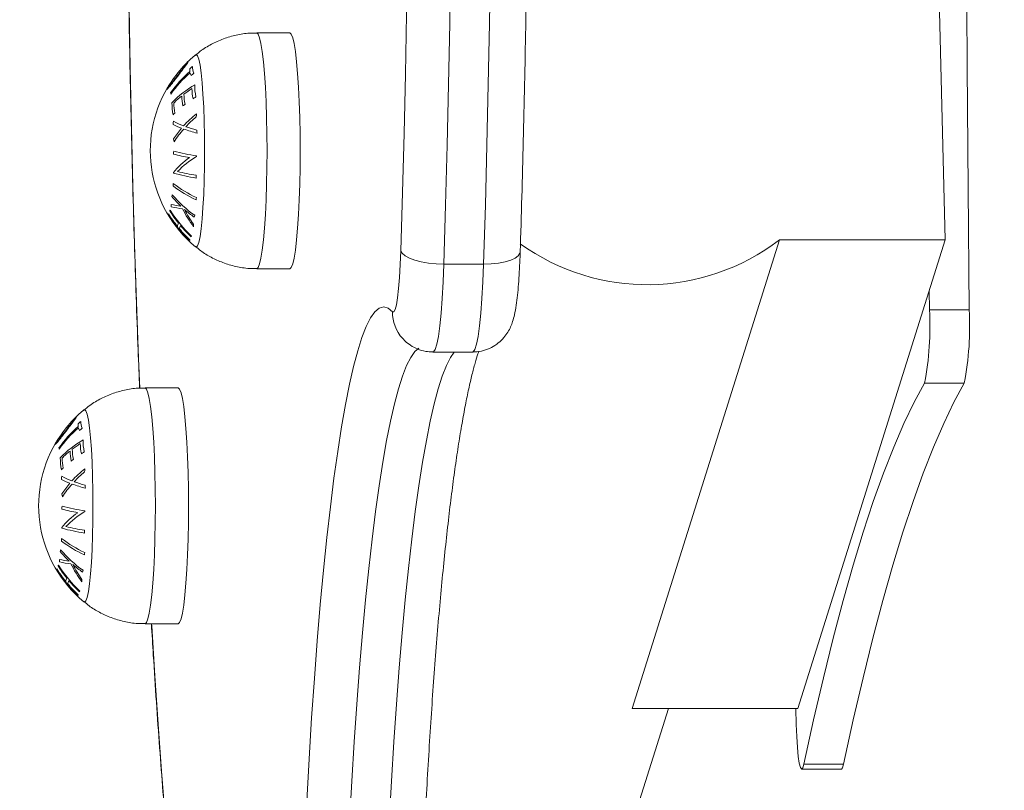
# Model space of a CAD drawing. Units: millimetres. Extents: x -5645.4 to -5635.8, y 8096 to 8110.4.
# Drawn here: x -5641.7 to -5641.5, y 8100 to 8100.1 of the extents above; entities that cross this region are included whole.
import ezdxf
from ezdxf import colors
from ezdxf.entities.mleader import LeaderData, LeaderLine
from ezdxf.math import Vec2, Vec3

# ---------------------------------------------------------------- set-up
doc = ezdxf.new("R2010")
doc.units = ezdxf.units.MM
doc.styles.get("Standard").update_dxf_attribs({"font": 'ARIALN.TTF'})

# ---------------------------------------------------------------- blocks, each defined once
blk = doc.blocks.new('JSRY')
at = {"linetype": 'Continuous', "lineweight": 15}
for p, q in [((-5641.529487866441, 8100.133792887003), (-5641.5283234301, 8100.085611364366)), ((-5641.631884593049, 8100.116762588294), (-5641.626903552095, 8100.116762588294)), ((-5641.553253191987, 8100.085611364366), (-5641.575425404588, 8100.015060430886)), ((-5641.5283234301, 8100.085611364366), (-5641.553253191987, 8100.085611364366)), ((-5641.5283234301, 8100.085611364366), (-5641.550495642701, 8100.015060430886)), ((-5641.60373188881, 8100.081945224227), (-5641.597754735032, 8100.081945224227)), ((-5641.626903552095, 8100.081262587131), (-5641.631884593049, 8100.081262587131)), ((-5641.53071619896, 8100.077997668208), (-5641.530687350312, 8100.075079521657)), ((-5641.53071619896, 8100.077997668208), (-5641.530687350312, 8100.075079417349)), ((-5641.524710196534, 8100.075079521657), (-5641.530687350312, 8100.075079521657)), ((-5641.530687350312, 8100.075079417349), (-5641.524710196534, 8100.075079417349)), ((-5641.599394816438, 8100.068722194554), (-5641.605371970216, 8100.068722194554)), ((-5641.531423348466, 8100.06404632938), (-5641.525446194688, 8100.06404632938)), ((-5641.648681658784, 8100.063314913334), (-5641.643700856248, 8100.063314913334)), ((-5641.643700856248, 8100.027814915897), (-5641.648681658784, 8100.027814915897)), ((-5641.569934624711, 8100.015060430886), (-5641.742433689817, 8099.466178909739)), ((-5641.550495642701, 8100.015060430886), (-5641.575425404588, 8100.015060430886)), ((-5641.550732153932, 8100.012658959748), (-5641.550804394761, 8100.015060430886)), ((-5641.550732153932, 8100.012658855439), (-5641.550804394761, 8100.015060430886)), ((-5641.549579400102, 8100.006689673783), (-5641.543602246324, 8100.006689673783)), ((-5641.5439317408, 8100.005946880699), (-5641.549908894578, 8100.005946880699))]:
    blk.add_line(p, q, dxfattribs=at)
at = {"linetype": 'Continuous', "lineweight": 15, "flags": 128}
for points in [[(-5641.602667111436, 8100.202424424262), (-5641.602565068284, 8100.193089360864), (-5641.602493781129, 8100.183716863887), (-5641.60245324997, 8100.174320206539), (-5641.602443474809, 8100.164912696839), (-5641.602464694062, 8100.15550765817), (-5641.602516669313, 8100.146118410425), (-5641.602599400559, 8100.136758249746), (-5641.602712649385, 8100.12744043258), (-5641.602856654206, 8100.118178153904), (-5641.603030699769, 8100.108984536053), (-5641.603234786073, 8100.099872595192), (-5641.603468674699, 8100.090855232002), (-5641.60373188881, 8100.081945224227)], [(-5641.597754735032, 8100.081945224227), (-5641.597491520921, 8100.090855232002), (-5641.597257632295, 8100.099872595192), (-5641.597053545991, 8100.108984536053), (-5641.596879500428, 8100.118178153904), (-5641.596735495606, 8100.12744043258), (-5641.596622246781, 8100.136758249746), (-5641.596539515534, 8100.146118410425), (-5641.596487540284, 8100.15550765817), (-5641.596466321031, 8100.164912696839), (-5641.596476096192, 8100.174320206539), (-5641.596516627351, 8100.183716863887), (-5641.596587914506, 8100.193089360864), (-5641.596689957658, 8100.202424424262)], [(-5641.610201138536, 8100.083978316308), (-5641.609942454377, 8100.092738358797), (-5641.609712857286, 8100.101604624213), (-5641.609512585679, 8100.110564364613), (-5641.609342354814, 8100.11960470912), (-5641.609201687852, 8100.128712667645), (-5641.609091538468, 8100.137875153245), (-5641.609011668244, 8100.147078995155), (-5641.608962315599, 8100.156310972319), (-5641.608943242112, 8100.165557816303), (-5641.608954924623, 8100.174806240508), (-5641.608997124711, 8100.18404295531), (-5641.609069842378, 8100.193254687385), (-5641.609172839204, 8100.202428197981)], [(-5641.651232260743, 8100.203419501455), (-5641.651338595429, 8100.194250923143), (-5641.651414650956, 8100.185042694704), (-5641.651460188905, 8100.175808046506), (-5641.651474970857, 8100.166560249147), (-5641.651459473649, 8100.157312592053), (-5641.651413458863, 8100.148078362019), (-5641.651336688081, 8100.138870830209), (-5641.651229876557, 8100.129703226061), (-5641.651092547456, 8100.120588725926), (-5641.650925416032, 8100.111540424199), (-5641.650728482286, 8100.102571322144), (-5641.650501984635, 8100.09369430554), (-5641.650246399919, 8100.084922140957), (-5641.649961966554, 8100.076267427326), (-5641.649649399797, 8100.067742599667), (-5641.649470824281, 8100.063247217358)], [(-5641.524710196534, 8100.258235229672), (-5641.524874943772, 8100.239977574469), (-5641.525003451387, 8100.221681317807), (-5641.525095004121, 8100.203356100739), (-5641.525150078813, 8100.185011569904), (-5641.525168437043, 8100.166657378389), (-5641.525150078813, 8100.148303187014), (-5641.525095004121, 8100.129958654315), (-5641.525003451387, 8100.111633440973), (-5641.524874943772, 8100.093337184311), (-5641.524710196534, 8100.075079521657)], [(-5641.524710196534, 8100.258235132815), (-5641.524874943772, 8100.239977470161), (-5641.525003451387, 8100.221681213499), (-5641.525095004121, 8100.203356000156), (-5641.525150078813, 8100.185011467458), (-5641.525168437043, 8100.166657275082), (-5641.525150078813, 8100.148303082706), (-5641.525095004121, 8100.129958550007), (-5641.525003451387, 8100.111633336664), (-5641.524874943772, 8100.093337080003), (-5641.524710196534, 8100.075079417349)], [(-5641.631884593049, 8100.081262587131), (-5641.631664294282, 8100.08144325626), (-5641.631448763887, 8100.081981590511), (-5641.63124181656, 8100.082866622628), (-5641.631048220674, 8100.084080337108), (-5641.630871552507, 8100.085598035277), (-5641.630715388337, 8100.087388812126), (-5641.630583066026, 8100.089416211964), (-5641.630477446595, 8100.091638973476), (-5641.630400198976, 8100.094011834384), (-5641.630353230516, 8100.096486500026), (-5641.630337494889, 8100.099012589575), (-5641.630353230516, 8100.101538679124), (-5641.630400198976, 8100.104013344766), (-5641.630477446595, 8100.106386205674), (-5641.630583066026, 8100.108608963461), (-5641.630715388337, 8100.110636367024), (-5641.630871552507, 8100.112427143873), (-5641.631048220674, 8100.113944838316), (-5641.63124181656, 8100.115158556522), (-5641.631448763887, 8100.11604358864), (-5641.631664294282, 8100.116581919165), (-5641.631884593049, 8100.116762588294), (-5641.631884593049, 8100.116762588294)], [(-5641.626903552095, 8100.081262587131), (-5641.626683491746, 8100.08144325626), (-5641.626467722932, 8100.081981590511), (-5641.626261014024, 8100.082866622628), (-5641.626067179719, 8100.084080337108), (-5641.625890511552, 8100.085598035277), (-5641.625734347383, 8100.087388812126), (-5641.62560226349, 8100.089416211964), (-5641.625496405641, 8100.091638973476), (-5641.625419158021, 8100.094011834384), (-5641.62537242798, 8100.096486500026), (-5641.625356692353, 8100.099012589575), (-5641.62537242798, 8100.101538679124), (-5641.625419158021, 8100.104013344766), (-5641.625496405641, 8100.106386205674), (-5641.62560226349, 8100.108608963461), (-5641.625734347383, 8100.110636367024), (-5641.625890511552, 8100.112427143873), (-5641.626067179719, 8100.113944838316), (-5641.626261014024, 8100.115158556522), (-5641.626467722932, 8100.11604358864), (-5641.626683491746, 8100.116581919165), (-5641.626903552095, 8100.116762588294)], [(-5641.641078490296, 8100.084563663722), (-5641.640986937562, 8100.084525464596), (-5641.64078928856, 8100.084703824044), (-5641.640596646348, 8100.085234513999), (-5641.640413540879, 8100.086104466141), (-5641.640244740525, 8100.087292260052), (-5641.640094059983, 8100.088768644751), (-5641.639965313951, 8100.090497268857), (-5641.639861840287, 8100.092435567201), (-5641.639786023179, 8100.094535818816), (-5641.639739769975, 8100.096746301771), (-5641.639724272767, 8100.099012589575), (-5641.639739769975, 8100.101278877379), (-5641.639786023179, 8100.103489360334), (-5641.639861840287, 8100.105589608223), (-5641.639965313951, 8100.107527910293), (-5641.640094059983, 8100.109256534399), (-5641.640244740525, 8100.110732922823), (-5641.640413540879, 8100.111920713009), (-5641.640596646348, 8100.112790665151), (-5641.64078928856, 8100.113321355106), (-5641.640986937562, 8100.11349971828), (-5641.641078967134, 8100.113461206229)], [(-5641.611466902772, 8100.074787570657), (-5641.611265677491, 8100.074755071224), (-5641.611066597978, 8100.075102990986), (-5641.610875147859, 8100.075821845354), (-5641.610696572343, 8100.076892061652), (-5641.610535878221, 8100.078284485759), (-5641.610397357026, 8100.079961201669), (-5641.610284823457, 8100.081876529874), (-5641.610201138536, 8100.083978316308)], [(-5641.60373188881, 8100.081945224227), (-5641.604907530824, 8100.081984287621), (-5641.606056708375, 8100.082099980236), (-5641.607135552445, 8100.082287861527), (-5641.608102578202, 8100.08254070443), (-5641.608920592347, 8100.082848785938), (-5641.609557885209, 8100.083200281979), (-5641.609990376512, 8100.0835816772), (-5641.610201138536, 8100.083978316308)], [(-5641.592249650041, 8100.08379111302), (-5641.592288512269, 8100.0835816772), (-5641.592536467591, 8100.083200281979), (-5641.593003768006, 8100.082848785938), (-5641.593672532121, 8100.08254070443), (-5641.594517010728, 8100.082287861527), (-5641.59550501732, 8100.082099980236), (-5641.596598166505, 8100.081984287621), (-5641.597754735032, 8100.081945224227)], [(-5641.60373188881, 8100.081945224227), (-5641.603836077729, 8100.079264579834), (-5641.603973168412, 8100.076787567259), (-5641.604140538255, 8100.074567502857), (-5641.60433437256, 8100.072652204455), (-5641.604550379792, 8100.071082896115), (-5641.604784268418, 8100.069893366219), (-5641.605030793229, 8100.069109237314), (-5641.605284470597, 8100.068747377516), (-5641.605372447053, 8100.068722194554)], [(-5641.599394816438, 8100.068722194554), (-5641.599307316819, 8100.068747377516), (-5641.599053639451, 8100.069109237314), (-5641.59880711464, 8100.069893366219), (-5641.598573226014, 8100.071082896115), (-5641.598357218782, 8100.072652204455), (-5641.598163384477, 8100.074567502857), (-5641.597996014634, 8100.076787567259), (-5641.597858923951, 8100.079264579834), (-5641.597754735032, 8100.081945224227)], [(-5641.624366539994, 8100.001127323629), (-5641.624007720033, 8100.007484889151), (-5641.62362219719, 8100.013635060312), (-5641.623211401979, 8100.019563293577), (-5641.622775811235, 8100.025255656363), (-5641.622316617051, 8100.030698692919), (-5641.621835011521, 8100.035879573346), (-5641.621331948319, 8100.040786093594), (-5641.620808857957, 8100.04540668291), (-5641.620266694108, 8100.049730441095), (-5641.619706887284, 8100.053747175754), (-5641.619130867997, 8100.057447417201), (-5641.61853982834, 8100.060822448255), (-5641.617935198823, 8100.063864296795), (-5641.617318409959, 8100.066565795363), (-5641.616690892259, 8100.068920581163), (-5641.616054314653, 8100.070923096062), (-5641.615409869233, 8100.072568616391), (-5641.614759224931, 8100.07385326785), (-5641.614103812257, 8100.07477401805), (-5641.61344553856, 8100.075328698875), (-5641.612785357514, 8100.07551599902), (-5641.612125414887, 8100.075335478903), (-5641.611466902772, 8100.074787570657)], [(-5641.607506531755, 8100.069298139335), (-5641.608075636903, 8100.068802556516), (-5641.608705777207, 8100.067917218925), (-5641.609331387559, 8100.066681979717), (-5641.609951037446, 8100.065099744619), (-5641.610563296357, 8100.063174246372), (-5641.611166733781, 8100.06091003728), (-5641.611759680787, 8100.058312437059), (-5641.612341183702, 8100.055387584986), (-5641.612909335176, 8100.052142365397), (-5641.613463419953, 8100.048584437491), (-5641.614001530686, 8100.04472219062), (-5641.6145227137, 8100.040564736844), (-5641.615025776902, 8100.036121866227), (-5641.615509528199, 8100.031404054285), (-5641.61597253708, 8100.026422432185), (-5641.616414088288, 8100.021188742043), (-5641.616832989732, 8100.015715322019), (-5641.617228049317, 8100.01001509142), (-5641.617598790208, 8100.004101476194), (-5641.617943781892, 8099.997988423826)], [(-5641.611966628114, 8099.997988423826), (-5641.611621398011, 8100.004101476194), (-5641.611250895539, 8100.01001509142), (-5641.610855835954, 8100.015715322019), (-5641.61043693451, 8100.021188742043), (-5641.609995383302, 8100.026422432185), (-5641.609532374421, 8100.031404054285), (-5641.609048623124, 8100.036121866227), (-5641.608545559922, 8100.040564736844), (-5641.608024376908, 8100.04472219062), (-5641.607486266175, 8100.048584437491), (-5641.606932181397, 8100.052142365397), (-5641.606364029923, 8100.055387584986), (-5641.605782527009, 8100.058312437059), (-5641.605189580003, 8100.06091003728), (-5641.604586142579, 8100.063174246372), (-5641.603973883668, 8100.065099744619), (-5641.603354233781, 8100.066681979717), (-5641.602728623429, 8100.067917218925), (-5641.60216810135, 8100.068722194554)], [(-5641.531423348466, 8100.064046433688), (-5641.53297640709, 8100.061181290568), (-5641.534524220506, 8100.057962781311), (-5641.536066073457, 8100.054392165066), (-5641.537601489106, 8100.050470857443), (-5641.539129752198, 8100.046200400711), (-5641.540650385896, 8100.041582471253), (-5641.542162913362, 8100.036618924261), (-5641.543666142503, 8100.031311681987), (-5641.545160311738, 8100.025662845494), (-5641.546644228974, 8100.019674649955), (-5641.548117417375, 8100.013349464656), (-5641.549579400102, 8100.006689778091)], [(-5641.531423348466, 8100.06404632938), (-5641.53297640709, 8100.061181193711), (-5641.534524220506, 8100.057962677003), (-5641.536066073457, 8100.054392060758), (-5641.537601489106, 8100.050470753135), (-5641.539129752198, 8100.046200296403), (-5641.540650385896, 8100.041582381846), (-5641.542162913362, 8100.036618819953), (-5641.543666142503, 8100.031311577679), (-5641.545160311738, 8100.025662741185), (-5641.546644228974, 8100.019674545647), (-5641.548117417375, 8100.013349360348), (-5641.549579400102, 8100.006689673783)], [(-5641.525446194688, 8100.064046433688), (-5641.526999253312, 8100.061181290568), (-5641.528547066728, 8100.057962781311), (-5641.530088919679, 8100.054392165066), (-5641.531624335328, 8100.050470857443), (-5641.53315259842, 8100.046200400711), (-5641.534673232118, 8100.041582471253), (-5641.536185521165, 8100.036618924261), (-5641.537688988725, 8100.031311681987), (-5641.53918315796, 8100.025662845494), (-5641.540666836778, 8100.019674649955), (-5641.542140263597, 8100.013349464656), (-5641.543602246324, 8100.006689778091)], [(-5641.525446194688, 8100.06404632938), (-5641.526999253312, 8100.061181193711), (-5641.528547066728, 8100.057962677003), (-5641.530088919679, 8100.054392060758), (-5641.531624335328, 8100.050470753135), (-5641.53315259842, 8100.046200296403), (-5641.534673232118, 8100.041582381846), (-5641.536185521165, 8100.036618819953), (-5641.537688988725, 8100.031311577679), (-5641.53918315796, 8100.025662741185), (-5641.540666836778, 8100.019674545647), (-5641.542140263597, 8100.013349360348), (-5641.543602246324, 8100.006689673783)], [(-5641.648681658784, 8100.027814915897), (-5641.648461598435, 8100.027995577575), (-5641.648245829621, 8100.028533911825), (-5641.648039120713, 8100.029418951393), (-5641.647845286408, 8100.030632665874), (-5641.647668618241, 8100.032150364043), (-5641.647512692491, 8100.033941140891), (-5641.647380370179, 8100.035968533279), (-5641.64727451233, 8100.038191294791), (-5641.647197503129, 8100.040564155699), (-5641.647150534669, 8100.043038828791), (-5641.647134799043, 8100.04556491089), (-5641.647150534669, 8100.048091000439), (-5641.647197503129, 8100.050565666081), (-5641.64727451233, 8100.052938526989), (-5641.647380370179, 8100.055161288501), (-5641.647512692491, 8100.057188688339), (-5641.647668618241, 8100.058979465188), (-5641.647845286408, 8100.060497163357), (-5641.648039120713, 8100.061710885288), (-5641.648245829621, 8100.062595917405), (-5641.648461598435, 8100.063134244205), (-5641.648681658784, 8100.063314913334), (-5641.648681658784, 8100.063314913334)], [(-5641.643700856248, 8100.027814915897), (-5641.643480557481, 8100.027995577575), (-5641.643265027085, 8100.028533911825), (-5641.643058079759, 8100.029418951393), (-5641.642864483872, 8100.030632665874), (-5641.642687815705, 8100.032150364043), (-5641.642531651536, 8100.033941140891), (-5641.642399329225, 8100.035968533279), (-5641.642293471376, 8100.038191294791), (-5641.642216462174, 8100.040564155699), (-5641.642169493714, 8100.043038828791), (-5641.642153758088, 8100.04556491089), (-5641.642169493714, 8100.048091000439), (-5641.642216462174, 8100.050565666081), (-5641.642293471376, 8100.052938526989), (-5641.642399329225, 8100.055161288501), (-5641.642531651536, 8100.057188688339), (-5641.642687815705, 8100.058979465188), (-5641.642864483872, 8100.060497163357), (-5641.643058079759, 8100.061710885288), (-5641.643265027085, 8100.062595917405), (-5641.643480557481, 8100.063134244205), (-5641.643700856248, 8100.063314913334)], [(-5641.657875556031, 8100.031115985037), (-5641.657784003297, 8100.031077793361), (-5641.657586592713, 8100.031256145359), (-5641.657393950502, 8100.031786835314), (-5641.657210845033, 8100.032656794907), (-5641.65704180626, 8100.033844581367), (-5641.656891125718, 8100.035320973517), (-5641.656762618104, 8100.037049597622), (-5641.656658906022, 8100.038987895967), (-5641.656583088914, 8100.041088140131), (-5641.65653683571, 8100.043298630537), (-5641.656521338502, 8100.04556491089), (-5641.65653683571, 8100.047831198694), (-5641.656583088914, 8100.050041681649), (-5641.656658906022, 8100.052141933264), (-5641.656762618104, 8100.054080231608), (-5641.656891125718, 8100.055808863164), (-5641.65704180626, 8100.057285247864), (-5641.657210845033, 8100.058473041774), (-5641.657393950502, 8100.059342993916), (-5641.657586592713, 8100.059873683871), (-5641.657784003297, 8100.06005204332), (-5641.657876032868, 8100.060013531269)], [(-5641.647696513215, 8100.027814915897), (-5641.647676724473, 8100.027487999321), (-5641.647204417268, 8100.019991999985), (-5641.646707791368, 8100.012706747772), (-5641.646187323609, 8100.005642718197), (-5641.645644206086, 8099.998810058953)], [(-5641.549579400102, 8100.006689778091), (-5641.549748677293, 8100.006117454292), (-5641.549924630204, 8100.005948609234), (-5641.550100106278, 8100.006190186859), (-5641.550267476121, 8100.006832277895), (-5641.55042030243, 8100.007848492385), (-5641.550552147904, 8100.009197151781), (-5641.550657290498, 8100.010822883369), (-5641.550732153932, 8100.012658959748)], [(-5641.549579400102, 8100.006689673783), (-5641.549748677293, 8100.006117349983), (-5641.549924630204, 8100.005948504926), (-5641.550100106278, 8100.006190082551), (-5641.550267476121, 8100.006832173587), (-5641.55042030243, 8100.007848402978), (-5641.550552147904, 8100.009197047473), (-5641.550657290498, 8100.010822779061), (-5641.550732153932, 8100.012658855439)], [(-5641.543602246324, 8100.006689778091), (-5641.543771523515, 8100.006117454292), (-5641.5439317408, 8100.005946985008)], [(-5641.543602246324, 8100.006689673783), (-5641.543771523515, 8100.006117349983), (-5641.5439317408, 8100.005946880699)]]:
    blk.add_lwpolyline(points, dxfattribs=at)
at = {"linetype": 'Continuous', "lineweight": 15}
for centre, radius, start, end in [((-5641.629172866978, 8100.099012589027), 0.01872205473210144, 129.483016732537, 135.1028392385711), ((-5641.629172866978, 8100.099012589027), 0.01872205473210159, 137.1391165113027, 147.7385223512251), ((-5641.629172866978, 8100.099012589027), 0.01872205473210159, 135.1028392385711, 137.1391165113027), ((-5641.629239016987, 8100.09679990428), 0.01934517276289691, 129.5048127637839, 131.0936546453604), ((-5641.638917400315, 8100.111660624932), 0.002628728635247186, 178.573161119742, 201.6304170781183), ((-5641.629906460357, 8100.097187493803), 0.01828012102475471, 131.1241634628589, 144.7733573815076), ((-5641.62986156789, 8100.096986550655), 0.01829372889887068, 131.1318508131256, 144.7703398271565), ((-5641.639400677186, 8100.11132076211), 0.002554429823070004, 178.6907728538621, 188.1721684080804), ((-5641.639002169034, 8100.111397158692), 0.002961095034653944, 192.3199578318442, 200.8202892625895), ((-5641.628882574634, 8100.095571315022), 0.01960447323172362, 129.5320625777596, 131.0993567201432), ((-5641.629172866978, 8100.099012589027), 0.01872205473210111, 149.429211885516, 230.516983267463), ((-5641.629172866978, 8100.099012589027), 0.01872205473210135, 147.7385223512251, 149.429211885516), ((-5641.632314512563, 8100.094139956629), 0.01728202859601903, 120.9536223490021, 135.469623165933), ((-5641.634032849966, 8100.108724670082), 0.007174456775009654, 178.1143358455931, 192.8898716995355), ((-5641.641710360098, 8100.108191036386), 0.003162246369934543, 188.352287092255, 191.8922927963505), ((-5641.633086604814, 8100.094683574854), 0.01612522544720071, 128.7213594001568, 134.3932402703327), ((-5641.634962241084, 8100.107434351139), 0.008212991196036976, 181.1854831098531, 191.7543794737455), ((-5641.631610810644, 8100.092814745355), 0.01850709213284039, 122.7873277298605, 127.3397787087945), ((-5641.634759837513, 8100.107689736093), 0.00807787675206185, 181.1411823330918, 191.8883615132646), ((-5641.634185190396, 8100.108485574744), 0.007448467737905535, 180.8628679151364, 192.6264967906749), ((-5641.630444072399, 8100.089713903561), 0.02037416978117064, 121.2923386396746, 122.7083626696176), ((-5641.635723661739, 8100.106163585158), 0.008911359192525633, 179.3825039691031, 191.1789280131757), ((-5641.635536854448, 8100.106426861467), 0.008833383212259129, 181.433114746846, 191.2554349114351), ((-5641.630946357385, 8100.09067331759), 0.01931341017689486, 127.3536879570845, 128.6281151915887), ((-5641.633543598648, 8100.093829336804), 0.01522487861532027, 134.4234707821058, 135.8403152346109), ((-5641.630629174327, 8100.091573863801), 0.01660792970534278, 128.3572511910922, 137.5741028840103), ((-5641.630570657007, 8100.091327950845), 0.01648204067359151, 129.122424797139, 136.6162139071532), ((-5641.629463723876, 8100.10352112845), 0.01152206271415967, 174.6417930464072, 177.0469892847676), ((-5641.629203230174, 8100.102317390368), 0.01525490496826687, 175.6981814939165, 177.5131821152243), ((-5641.638289829652, 8100.11486304289), 0.01338261788106293, 242.6228506787414, 248.4489813735334), ((-5641.638169388896, 8100.11536675194), 0.01344398357288967, 242.3171317841926, 249.4510594649816), ((-5641.634629142115, 8100.124927915305), 0.02364469270344126, 250.4295700409293, 254.5984885120347), ((-5641.632115904414, 8100.092980032337), 0.01456090797618282, 139.6064798706861, 147.3718372596241), ((-5641.63204643594, 8100.092703836244), 0.01446077817503626, 138.4769749020351, 148.0849639861019), ((-5641.634739799206, 8100.124735000701), 0.02387298889920167, 250.0811350713971, 255.185518649235), ((-5641.62886926305, 8100.103527173817), 0.01212000300690707, 186.6085367299205, 188.8832756136931), ((-5641.628976000158, 8100.102428812256), 0.01548556536082847, 185.9221655578126, 187.7196883101217), ((-5641.628039214735, 8100.096988409337), 0.01644813271013549, 173.1060634525669, 174.6388824735884), ((-5641.636403703109, 8100.128685176623), 0.03120594943404883, 255.1235186132839, 259.6935261527804), ((-5641.635559430718, 8100.132643434453), 0.0348136435384249, 255.3429429442716, 261.1361575047463), ((-5641.634438256674, 8100.087038202628), 0.01287555153387928, 120.3131002051926, 136.5941888200757), ((-5641.63196183024, 8100.09692324588), 0.009058953512824628, 171.6066841505936, 172.195377864399), ((-5641.635548803793, 8100.088552842117), 0.01141803911077719, 124.3224709270924, 141.0420348170224), ((-5641.647696782374, 8100.095397791621), 0.003286258114153188, 4.166981844289433, 5.83586240753171), ((-5641.635610312248, 8100.129322186212), 0.03481833715933548, 255.3451303181564, 261.1387170813846), ((-5641.635043843527, 8100.132850111569), 0.03798551109545758, 256.6844868519669, 260.9553694061806), ((-5641.628354079993, 8100.096384277562), 0.01270447630518104, 184.7289000817388, 186.6210066462549), ((-5641.631430603488, 8100.093178110346), 0.01302987655009353, 176.0155799861712, 177.6212578304976), ((-5641.633481045629, 8100.107887704497), 0.01791803995739178, 232.2561757477384, 245.2439878546629), ((-5641.633456448179, 8100.108259480167), 0.01792638226262677, 232.2593070383379, 245.2410366576371), ((-5641.638288772876, 8100.090951591264), 0.006457906219958467, 167.0350672623005, 169.5472977107599), ((-5641.631122625096, 8100.103668610325), 0.01755356181367075, 219.9358847937331, 234.9026840087929), ((-5641.638351600776, 8100.090934022303), 0.006399489735395349, 180.0208161004408, 183.243666355923), ((-5641.640041661181, 8100.113920618778), 0.02346634251146113, 258.4227669239586, 262.0448693179944), ((-5641.631891315489, 8100.102697176904), 0.01656276740741984, 219.6739501569087, 226.5144313930919), ((-5641.63086020877, 8100.091236453461), 0.01013123114352267, 175.7859015986365, 177.8510660306273), ((-5641.644417359469, 8100.08947485845), 0.0007362089090472389, 175.8449017382366, 182.9587535012705), ((-5641.629163799893, 8100.099326007682), 0.01879990966084483, 211.7370122247343, 227.1988477692585), ((-5641.629167316332, 8100.099390596791), 0.01878204533825841, 211.674771635308, 218.7143707988915), ((-5641.643724814805, 8100.089082759729), 0.001538228302570786, 139.4935121829955, 143.8325861610923), ((-5641.628982415919, 8100.099849147836), 0.01877996125271863, 211.6651182528758, 218.7046596526899), ((-5641.62890415089, 8100.099969108443), 0.01880011899098114, 211.7296902566517, 227.1894882423631), ((-5641.64001947962, 8100.112461870374), 0.02239332472724674, 257.828548242691, 262.2659950571581), ((-5641.628945640478, 8100.097094596726), 0.01565245835674545, 205.8403135719158, 217.4393354076541), ((-5641.630477002526, 8100.104243830868), 0.01865947276037106, 228.8636808425277, 234.623985557919), ((-5641.628885533673, 8100.097079016212), 0.01548339727356351, 206.4166898360017, 216.1427631877599), ((-5641.635685288169, 8100.08787658069), 0.005711981357918056, 165.5005255329683, 168.3557773087299), ((-5641.642986529105, 8100.087577935183), 0.0008384945702601055, 140.9730766382738, 175.5094573963243), ((-5641.63625658545, 8100.087978972163), 0.005132664334013758, 180.3577972662047, 184.4678723310065), ((-5641.642689593932, 8100.087202823434), 0.0008202359242661511, 140.576174407688, 175.9063596476781), ((-5641.629059056404, 8100.099482078444), 0.01892379218964986, 220.2245572351701, 227.0823688838471), ((-5641.628904476437, 8100.099912093687), 0.01888004718466072, 220.2083695771172, 227.0810891744995), ((-5641.641392426865, 8100.085623727613), 0.0005527149944065053, 180.0180473286046, 189.5308944478021), ((-5641.640742280138, 8100.08526593014), 0.00130778279389074, 135.8261042004773, 141.1718851703277), ((-5641.57314750516, 8100.111529421049), 0.03267306778929378, 234.1994086034418, 307.5093056703408), ((-5641.605548021089, 8100.07473149012), 0.005919147354815846, 179.4571471277081, 222.2760343787419), ((-5641.575311705862, 8100.072515242419), 0.04469797127680366, 349.0782956808195, 3.288808974707922), ((-5641.575311705862, 8100.072515138111), 0.04469797127680366, 349.0782956808195, 3.288808974707922), ((-5641.569334552084, 8100.072515242419), 0.04469797127680366, 349.0782956808195, 3.288808974707922), ((-5641.569334552084, 8100.072515138111), 0.04469797127680366, 349.0782956808195, 3.288808974707922), ((-5641.645970052555, 8100.045564913811), 0.01872205473210155, 129.483016732537, 135.1028392385711), ((-5641.645970052555, 8100.045564913811), 0.01872205473210177, 137.1391165113027, 147.7385223512251), ((-5641.645970052555, 8100.045564913811), 0.01872205473210177, 135.1028392385711, 137.1391165113027), ((-5641.646312977664, 8100.04368716453), 0.01891075617691503, 129.5036134301349, 131.1284128055909), ((-5641.655712448164, 8100.058213912385), 0.002630960563909482, 178.5952559750331, 201.633776777404), ((-5641.646680964604, 8100.043719240565), 0.01831061805573941, 131.1355554515918, 144.7618995975092), ((-5641.646654515167, 8100.043534068535), 0.01830005873798312, 131.1316626110206, 144.7659240485093), ((-5641.656186379878, 8100.057872331688), 0.002565807208416061, 178.6797050152125, 188.1186440770312), ((-5641.655859692229, 8100.057931494902), 0.002898195311848493, 192.2275410297134, 200.9127059871091), ((-5641.646134783764, 8100.042659871929), 0.01890119081657097, 129.5026025503963, 131.12820968146), ((-5641.645970052555, 8100.045564913811), 0.01872205473210161, 147.7385223512251, 149.429211885516), ((-5641.649110005888, 8100.040691089512), 0.01728398557928549, 120.9567312566558, 135.4704613639226), ((-5641.650825004551, 8100.055278396954), 0.007179557721450136, 178.1268395370883, 192.8920628710493), ((-5641.645970052555, 8100.045564913811), 0.01872205473210155, 149.429211885516, 230.516983267463), ((-5641.658007082548, 8100.054832704562), 0.003670529573980649, 188.597012614768, 191.6467991098376), ((-5641.649872354193, 8100.041225449992), 0.01614060652100918, 128.7301566640706, 134.3960028802035), ((-5641.651743766645, 8100.053989739186), 0.008228830236946535, 181.2045327004278, 191.7532419717198), ((-5641.648406456085, 8100.039365111699), 0.01850950790272638, 122.7877405083832, 127.339603633313), ((-5641.651604335365, 8100.054236649034), 0.008030347569155584, 181.1093418061461, 191.9202660629808), ((-5641.651016943214, 8100.055033801553), 0.007413723733836243, 180.8352359962677, 192.6541615300709), ((-5641.647860619852, 8100.037257138332), 0.01920564999837862, 121.2485459240522, 122.7507174093632), ((-5641.652528493878, 8100.052714050468), 0.008903613493304834, 179.3699984974974, 191.1765794081319), ((-5641.652383746155, 8100.052973651486), 0.008783435531906943, 181.4051733337077, 191.2834387595804), ((-5641.648944211806, 8100.038763470755), 0.01736243993202494, 127.2828581208518, 128.7005113509797), ((-5641.651198551072, 8100.041226754825), 0.01402086076708031, 134.3369790006001, 135.8761979479105), ((-5641.647433367105, 8100.038135187122), 0.01659659589859082, 128.3578882863937, 137.5804435275213), ((-5641.645756812195, 8100.050036815205), 0.01202750099123444, 174.6923374214933, 176.9964449294646), ((-5641.648006938534, 8100.048988728529), 0.01324502631614282, 175.5604577814391, 177.6509058403642), ((-5641.655113358033, 8100.061357200635), 0.01331880036082636, 242.6088805051039, 248.4629515481166), ((-5641.654981710991, 8100.06188499262), 0.01340671650293522, 242.3072036981583, 249.4609875349806), ((-5641.647384890439, 8100.03790045575), 0.01645570023115855, 129.1210380437602, 136.6262298190044), ((-5641.648944352247, 8100.039555547577), 0.01452197680523124, 139.5959380275783, 147.38212149633), ((-5641.648871858221, 8100.039278671288), 0.01442480665756792, 138.4698653846609, 148.1013263335307), ((-5641.65152906842, 8100.071312750088), 0.02389962619886184, 250.0837871834539, 255.1824832375598), ((-5641.651447991445, 8100.071411088849), 0.02357224296578437, 250.4231605893803, 254.6048979836175), ((-5641.645880269561, 8100.05004451332), 0.01190346215400833, 186.5597869959737, 188.8757577747702), ((-5641.647178733595, 8100.04881297503), 0.01407006639058787, 185.8316189824518, 187.810026184657), ((-5641.645948480405, 8100.04366010687), 0.01532965230951915, 173.0500513604877, 174.6946874511641), ((-5641.653211375197, 8100.075189601082), 0.03115692784073009, 255.1197526038957, 259.6969573052289), ((-5641.652358592176, 8100.079183906666), 0.03480164976057153, 255.3413448281811, 261.1361729085379), ((-5641.654916096403, 8100.044351719615), 0.002840226270336136, 170.9621683828121, 172.8398935938698), ((-5641.652354342698, 8100.035114327694), 0.01140569310424303, 124.3132753919754, 141.051041330017), ((-5641.651230689314, 8100.033585373425), 0.01288245674882918, 120.3202424815747, 136.5917062195372), ((-5641.651718384906, 8100.043068148108), 0.009538501702505272, 184.7139450306712, 185.2888991832686), ((-5641.65240593036, 8100.075879328669), 0.03482336049098268, 255.3448297546549, 261.1371980157386), ((-5641.651844068304, 8100.079383856844), 0.03796670689435373, 256.6826696222246, 260.9553152109704), ((-5641.645151384147, 8100.042936598877), 0.01270447630518104, 184.7289000817388, 186.6210066462549), ((-5641.649864581599, 8100.039821430608), 0.01139062068536487, 175.9000781253876, 177.7368895319574), ((-5641.650257468909, 8100.054805341469), 0.01791885296551339, 232.2566642025016, 245.2438595937325), ((-5641.654459460479, 8100.037368060086), 0.007098800253715109, 167.1007794669544, 169.3865015812455), ((-5641.647925476165, 8100.050214670457), 0.01754510662460083, 219.9323348586964, 234.9063714275501), ((-5641.650277734489, 8100.054440754758), 0.01791885296551339, 232.2566642025016, 245.2438595937325), ((-5641.654866253122, 8100.037494405427), 0.006682149181187883, 180.0889972881445, 183.1754851312022), ((-5641.65684155847, 8100.060460269019), 0.02345340151826461, 258.422757031236, 262.0474360519719), ((-5641.648706256008, 8100.049234823391), 0.01653981944522605, 219.6738066411014, 226.5243740919518), ((-5641.648827322816, 8100.037853819448), 0.008959591864087249, 175.6508539649253, 177.9861136705537), ((-5641.661237719999, 8100.036025571886), 0.0007131000149457923, 175.5798389785379, 182.9247606246129), ((-5641.645957822067, 8100.045881792649), 0.01880451896467809, 211.7407081915276, 227.1992142653657), ((-5641.646030812874, 8100.045896026947), 0.01870088426277335, 211.6593604351515, 218.7295686345938), ((-5641.660666623895, 8100.035749479394), 0.001353887878867459, 139.1957945927262, 144.1257563705928), ((-5641.645854148142, 8100.046348788456), 0.01868875232324214, 211.6478024660163, 218.7217620890497), ((-5641.645692223126, 8100.04652807844), 0.01881126495767165, 211.7325081122888, 227.1826066096503), ((-5641.656805447408, 8100.059078802496), 0.0224588661453078, 257.835026328785, 262.259516992185), ((-5641.645716850043, 8100.043662977633), 0.01568294066762434, 205.8515419071614, 217.4279654627233), ((-5641.64727499637, 8100.050795187334), 0.0186582867628264, 228.8633117865933, 234.6239971101047), ((-5641.645674979312, 8100.043637448758), 0.01549315089261897, 206.4239759312292, 216.1443710730784), ((-5641.659785612615, 8100.034131061864), 0.0008364201819312194, 140.9288992671327, 175.5536348113909), ((-5641.652949772358, 8100.034532285331), 0.005236547293116301, 180.3614702222067, 184.3899479025188), ((-5641.652670195712, 8100.034467904713), 0.005520366831890639, 165.4042406414804, 168.3592573328204), ((-5641.659483469725, 8100.033753783817), 0.0008237539836983185, 140.6540860500744, 175.8284479784649), ((-5641.645801278981, 8100.046086895497), 0.01899974471971816, 220.2381424673458, 227.0685233509162), ((-5641.645646942375, 8100.04651666274), 0.01895565248213494, 220.2219536137112, 227.0672447214489), ((-5641.658142776223, 8100.032181515746), 0.0005996962925496974, 180.538948445362, 189.3069533123765), ((-5641.65748148593, 8100.031766927062), 0.001385227432578245, 135.9778419249958, 141.0247854407449)]:
    blk.add_arc(centre, radius, start, end, dxfattribs=at)
for points, knots in [([(-5641.618237275163, 8100.416645041229), (-5641.617753321866, 8100.416622645893), (-5641.616744256473, 8100.416575950562), (-5641.615315922417, 8100.416134742829), (-5641.614012386101, 8100.41548746654), (-5641.612859403538, 8100.414656741386), (-5641.611812024664, 8100.413654519795), (-5641.610814601162, 8100.412427071956), (-5641.609813539362, 8100.410869118728), (-5641.608794874654, 8100.408873066867), (-5641.607794085693, 8100.406437327053), (-5641.606847947746, 8100.403658047619), (-5641.605976255784, 8100.400664747315), (-5641.605158237595, 8100.397455421324), (-5641.604378126346, 8100.394008993687), (-5641.603626235454, 8100.390312660737), (-5641.602898063841, 8100.38636009997), (-5641.602190759065, 8100.382148966847), (-5641.601502863656, 8100.377679418285), (-5641.60083360524, 8100.372953433772), (-5641.60018276081, 8100.367974201582), (-5641.599550289106, 8100.362746008651), (-5641.598936404394, 8100.35727380595), (-5641.59834161621, 8100.351563335775), (-5641.597766461982, 8100.34562080811), (-5641.597211088339, 8100.339452986177), (-5641.596675782946, 8100.333067095065), (-5641.596162089081, 8100.326470689965), (-5641.595669234809, 8100.319671801183), (-5641.595198762942, 8100.312678728678), (-5641.594750996622, 8100.305500051139), (-5641.594325936836, 8100.298144775551), (-5641.59392469525, 8100.290622027299), (-5641.593547109537, 8100.282941311115), (-5641.593194145562, 8100.275112250703), (-5641.592866387527, 8100.267144775829), (-5641.592563395184, 8100.259048996066), (-5641.59228634478, 8100.250835177023), (-5641.592035261147, 8100.24251376717), (-5641.591810297492, 8100.234095384261), (-5641.591612247874, 8100.225590738452), (-5641.591440640559, 8100.217010738466), (-5641.591296571484, 8100.208366296785), (-5641.59117898678, 8100.199668510389), (-5641.59108957634, 8100.190928479436), (-5641.591026925299, 8100.182157408613), (-5641.590992142421, 8100.173366519241), (-5641.59098506819, 8100.164567073629), (-5641.59100523194, 8100.155770348864), (-5641.591053245119, 8100.146987613473), (-5641.591128563232, 8100.138230138484), (-5641.591231322262, 8100.129509118539), (-5641.5913615235, 8100.120835733132), (-5641.591519024489, 8100.11222114699), (-5641.591702965018, 8100.103676001446), (-5641.591914066699, 8100.095212739549), (-5641.59210063999, 8100.088597378421), (-5641.592218181731, 8100.084811346909), (-5641.592249888459, 8100.083790069939)], [0, 0, 0, 0, 0.008870457594810576, 0.01849532142331495, 0.02831946280873023, 0.03874427846820511, 0.05029747778978347, 0.06369354403777419, 0.07990152666902747, 0.0998118694693641, 0.1222153174479188, 0.1437723480920897, 0.1643709676737414, 0.1843745572262822, 0.2040094367298528, 0.2234040060158285, 0.242634460564847, 0.2617486719681366, 0.2807779608115538, 0.2997436488078111, 0.3186607070838474, 0.3375398764104988, 0.3563890764156531, 0.3752142243836545, 0.3940198036234108, 0.4128094052204235, 0.4315858036742656, 0.450351069828434, 0.4691070174798651, 0.4878551404139471, 0.5065964856988157, 0.525332111227567, 0.544062822820087, 0.5627893005091005, 0.5815120837754021, 0.6002316905560372, 0.6189485649392861, 0.6376630720533075, 0.6563755221378689, 0.6750862235840438, 0.693795397681945, 0.7125033308119462, 0.7312101937056378, 0.7499161988609452, 0.7686215150367107, 0.7873263230120668, 0.8060307771305542, 0.8247350386305212, 0.8434392601956254, 0.8621435550471518, 0.880848073340419, 0.8995529499855122, 0.918258382661725, 0.9369644990324789, 0.955671495975458, 0.9743795631672404, 0.9930889212025787, 1, 1, 1, 1]), ([(-5641.649497288743, 8100.063291458906), (-5641.649573513839, 8100.065173288049), (-5641.649757579438, 8100.06971746087), (-5641.650020517381, 8100.077072024546), (-5641.650289559431, 8100.085320135962), (-5641.650531307393, 8100.09367701286), (-5641.65074726085, 8100.10212590934), (-5641.65093632741, 8100.110657689599), (-5641.651098515656, 8100.119261008938), (-5641.651233454058, 8100.127924989247), (-5641.651341189721, 8100.136638519567), (-5641.65142190611, 8100.145390451172), (-5641.651474822176, 8100.154169585364), (-5641.651500018155, 8100.162964677159), (-5641.651497953999, 8100.171764461614), (-5641.651468140302, 8100.180557659627), (-5641.651410644483, 8100.189333003118), (-5641.651325685894, 8100.19807923966), (-5641.651213750405, 8100.206785179982), (-5641.651074105325, 8100.215439674538), (-5641.650907765124, 8100.224031619155), (-5641.650714265587, 8100.232550171415), (-5641.650494448241, 8100.240983877646), (-5641.65024827292, 8100.249324111766), (-5641.649975057906, 8100.257552141776), (-5641.649724671033, 8100.264466145964), (-5641.649555766513, 8100.268581777006), (-5641.649495858232, 8100.270041538895)], [0, 0, 0, 0, 0.02915215802195905, 0.0703955748233095, 0.1116340418313078, 0.1528682262591272, 0.1940987153653656, 0.2353260881356933, 0.2765508214277398, 0.3177733758721221, 0.3589941634247107, 0.4002135956079651, 0.441432005936106, 0.4826497631718504, 0.5238672147390768, 0.5650846867687708, 0.6063024072530507, 0.6475207335113078, 0.6887399896864717, 0.7299605473893843, 0.7711827866024172, 0.8124070880332949, 0.853633917730801, 0.8948637327455546, 0.9360970188466238, 0.9773344268208326, 1, 1, 1, 1]), ([(-5641.641138094941, 8100.113372779013), (-5641.640824857776, 8100.113636987385), (-5641.640007495778, 8100.114326413502), (-5641.63849958856, 8100.115202537957), (-5641.636664881321, 8100.116003447413), (-5641.634716984503, 8100.116517896594), (-5641.633105879837, 8100.116769156263), (-5641.632157797199, 8100.116734289173), (-5641.631883639375, 8100.116724206628)], [0, 0, 0, 0, 0.122090495660235, 0.3185833059117038, 0.5172933724779335, 0.7173983352644122, 0.918279847760875, 1, 1, 1, 1]), ([(-5641.642602461854, 8100.112027569236), (-5641.642599258841, 8100.112015577482), (-5641.642592852426, 8100.111991592524), (-5641.642748868265, 8100.111755188997), (-5641.642997396855, 8100.111407377463), (-5641.64335358908, 8100.110929585872), (-5641.643629088123, 8100.11056742146), (-5641.643776434938, 8100.110373722882)], [0, 0, 0, 0, 0.1815917191943465, 0.3632054366385309, 0.5626783430018029, 0.7661046205966521, 1, 1, 1, 1]), ([(-5641.64367534546, 8100.110384138794), (-5641.643440134697, 8100.110691134611), (-5641.643019470874, 8100.11124018276), (-5641.642554982448, 8100.111865262861), (-5641.642268297794, 8100.112265359963), (-5641.642187899756, 8100.112414159073), (-5641.64221169441, 8100.112415718944), (-5641.64221884636, 8100.112416187794)], [0, 0, 0, 0, 0.296677566125382, 0.5305944225139124, 0.7230211021596034, 0.9167485575132006, 1, 1, 1, 1]), ([(-5641.642892617265, 8100.111748369904), (-5641.642870850794, 8100.111772873218), (-5641.642759382954, 8100.111898356644), (-5641.642656834862, 8100.111994089792), (-5641.642617511352, 8100.112018302711), (-5641.642602461854, 8100.112027569236)], [0, 0, 0, 0, 0.1302747733770024, 0.6671475205229275, 1, 1, 1, 1]), ([(-5641.64221884636, 8100.112416187794), (-5641.642246843246, 8100.112401626188), (-5641.642282709196, 8100.112382971762), (-5641.642404937093, 8100.11225508693), (-5641.642431754151, 8100.112227028729)], [0, 0, 0, 0, 0.7805978918729923, 0.9999999999999999, 0.9999999999999999, 0.9999999999999999, 0.9999999999999999]), ([(-5641.645417470017, 8100.108238304527), (-5641.645382637595, 8100.108261966724), (-5641.645312751995, 8100.108309441079), (-5641.645007652377, 8100.108669385193), (-5641.644583811205, 8100.109200183861), (-5641.644109054288, 8100.109814788528), (-5641.643804105393, 8100.110215109488), (-5641.64367534546, 8100.110384138794)], [0, 0, 0, 0, 0.1887819010299081, 0.3787602204221001, 0.606517166357246, 0.8338579865853707, 1, 1, 1, 1]), ([(-5641.643776434938, 8100.110373722882), (-5641.643940906371, 8100.110157273132), (-5641.644245536974, 8100.109756369357), (-5641.644667785797, 8100.10921279885), (-5641.644980675193, 8100.108831367384), (-5641.645146749556, 8100.108651668617), (-5641.645182907487, 8100.108631839675), (-5641.645194787065, 8100.108625324936)], [0, 0, 0, 0, 0.2598973326457261, 0.4813764929831013, 0.7041594320643907, 0.9028024813326626, 0.9999999999999999, 0.9999999999999999, 0.9999999999999999, 0.9999999999999999]), ([(-5641.645289916078, 8100.108534260215), (-5641.645305208743, 8100.108509951079), (-5641.645398349754, 8100.108361894641), (-5641.64544263202, 8100.108256920505), (-5641.645424948409, 8100.108243837376), (-5641.645417470017, 8100.108238304527)], [0, 0, 0, 0, 0.101823260495324, 0.6201614662259773, 1, 1, 1, 1]), ([(-5641.645194787065, 8100.108625324936), (-5641.645199889899, 8100.108636561087), (-5641.645210126404, 8100.10865910129), (-5641.645121878307, 8100.108823962501), (-5641.645023171686, 8100.108973952864), (-5641.645003098527, 8100.10900445518)], [0, 0, 0, 0, 0.4419184683936827, 0.886507515202739, 1, 1, 1, 1]), ([(-5641.631884354631, 8100.081303788842), (-5641.632251175274, 8100.081295872415), (-5641.633315568468, 8100.081272901542), (-5641.635034178526, 8100.081570415317), (-5641.636967034172, 8100.082133527122), (-5641.638725258424, 8100.082945364528), (-5641.640110994681, 8100.083777758348), (-5641.640847774882, 8100.084402336398), (-5641.641111630479, 8100.084626010181)], [0, 0, 0, 0, 0.1096809717560436, 0.318258206241808, 0.518439877453721, 0.7110587478932926, 0.8965244089431458, 1, 1, 1, 1]), ([(-5641.592249888459, 8100.083790069939), (-5641.592261945578, 8100.083431197739), (-5641.592297153946, 8100.082383243829), (-5641.592377004931, 8100.080730627152), (-5641.592497854651, 8100.078905056165), (-5641.592648647226, 8100.077235571806), (-5641.592839764622, 8100.075696758434), (-5641.593059034109, 8100.074458136002), (-5641.593329707131, 8100.07342912816), (-5641.593651855607, 8100.0725621513), (-5641.59408103314, 8100.071723140273), (-5641.594698169527, 8100.070860428084), (-5641.595528533192, 8100.070048535407), (-5641.596566204516, 8100.06936298422), (-5641.597766846326, 8100.06890987629), (-5641.59874468985, 8100.06869696954), (-5641.599293874326, 8100.068742789103), (-5641.599406737367, 8100.068752205492)], [0, 0, 0, 0, 0.04863352581519615, 0.1420162763644503, 0.2363084667195484, 0.3324685461055608, 0.4324576629710264, 0.5423434851764731, 0.6158888828326693, 0.6675554203408861, 0.7166502187635233, 0.7662559461669174, 0.8183866989751836, 0.8727698807259426, 0.9286510099711136, 0.9853370509007421, 1, 1, 1, 1]), ([(-5641.605383652726, 8100.068752190591), (-5641.605744308771, 8100.068759214685), (-5641.606537527806, 8100.068774663325), (-5641.607684157953, 8100.069136377562), (-5641.608742365886, 8100.069692405311), (-5641.609477221667, 8100.070273061591), (-5641.609836484608, 8100.070653990046), (-5641.609952467958, 8100.070776967825)], [0, 0, 0, 0, 0.2062116781370029, 0.4535374653282452, 0.6825017662768507, 0.8974998394548966, 0.9999999999999999, 0.9999999999999999, 0.9999999999999999, 0.9999999999999999]), ([(-5641.598469513932, 8100.068828134359), (-5641.598512920582, 8100.068708198844), (-5641.598689430321, 8100.06822049047), (-5641.599039018917, 8100.067054170328), (-5641.599504544739, 8100.065310535817), (-5641.59999581625, 8100.063201822284), (-5641.600498637498, 8100.060763850078), (-5641.60100638608, 8100.058000104379), (-5641.60151403388, 8100.05492441117), (-5641.602016273532, 8100.051547793009), (-5641.602510243016, 8100.047881803269), (-5641.602993673048, 8100.043937530809), (-5641.603463876451, 8100.039725981249), (-5641.603919340095, 8100.035258037119), (-5641.604358651354, 8100.030544803077), (-5641.604780276591, 8100.025597341859), (-5641.605183109172, 8100.020427028829), (-5641.605565916871, 8100.01504545509), (-5641.605927543961, 8100.009464385194), (-5641.606268098114, 8100.003695970255), (-5641.606585426969, 8099.997752510545), (-5641.606879437767, 8099.991646649764), (-5641.607149786178, 8099.985391277321), (-5641.607395069416, 8099.978999487911), (-5641.607615523169, 8099.972484653524), (-5641.607810166779, 8099.965860321671), (-5641.607978396241, 8099.959140214122), (-5641.608120745229, 8099.95233835287), (-5641.608233667836, 8099.945588778548), (-5641.608299430078, 8099.940504021449), (-5641.608327995206, 8099.937715870627), (-5641.608334082643, 8099.9371216954)], [0, 0, 0, 0, 0.01032808656720805, 0.04199835443597376, 0.07509888048930877, 0.1092697075593934, 0.1442212471234952, 0.1797369527883895, 0.2156609951463596, 0.2518827747518919, 0.288324571235536, 0.3249311334419312, 0.3616629565176415, 0.3984912075551081, 0.435394868366602, 0.4723581524643576, 0.5093689632095811, 0.5464181956574069, 0.5834987993894296, 0.6206051431210536, 0.6577327259097712, 0.6948779226230376, 0.7320378762974313, 0.7692100154365152, 0.80639247842054, 0.8435834704609823, 0.8807815289427562, 0.9179854138308529, 0.9551940319311043, 0.9904515221907567, 1, 1, 1, 1]), ([(-5641.657935160676, 8100.059925100328), (-5641.65762200775, 8100.060189314991), (-5641.656804789971, 8100.060878821302), (-5641.655296829173, 8100.06175491935), (-5641.653462073319, 8100.062555679821), (-5641.651514220922, 8100.063070260857), (-5641.649903183446, 8100.063321476307), (-5641.648955101183, 8100.063286615979), (-5641.648680943528, 8100.063276535393)], [0, 0, 0, 0, 0.1220746434371692, 0.3185714084566806, 0.5173070669731812, 0.7173928533772563, 0.918278280908695, 1, 1, 1, 1]), ([(-5641.659399766007, 8100.05857989055), (-5641.659396431496, 8100.058567895153), (-5641.659389761679, 8100.058543901505), (-5641.659546345193, 8100.05830756877), (-5641.659794321258, 8100.057959592633), (-5641.660150982085, 8100.057482047854), (-5641.660426284776, 8100.057119772012), (-5641.660573500672, 8100.056926047922)], [0, 0, 0, 0, 0.1815930427998713, 0.3632292832573965, 0.5626756226188228, 0.7661443112099591, 1, 1, 1, 1]), ([(-5641.660472649613, 8100.056936463834), (-5641.660237351997, 8100.057243450597), (-5641.659816554304, 8100.05779245455), (-5641.659351990465, 8100.058417560057), (-5641.659065615901, 8100.05881770427), (-5641.658985359316, 8100.058966488684), (-5641.659008851294, 8100.058968045049), (-5641.659015912095, 8100.058968512834)], [0, 0, 0, 0, 0.2967089819845868, 0.530623544060413, 0.7230271596472366, 0.9167524188591281, 1, 1, 1, 1]), ([(-5641.659689921418, 8100.058300694944), (-5641.659668154924, 8100.0583251982), (-5641.659556685653, 8100.058450682808), (-5641.659454140166, 8100.058546421896), (-5641.659414815709, 8100.058570627083), (-5641.659399766007, 8100.05857989055)], [0, 0, 0, 0, 0.1302738578506304, 0.6671506809938484, 1, 1, 1, 1]), ([(-5641.659015912095, 8100.058968512834), (-5641.65904381789, 8100.058953929207), (-5641.659079570994, 8100.058935244558), (-5641.659202153211, 8100.058807408323), (-5641.659229058305, 8100.058779350044)], [0, 0, 0, 0, 0.7805138874332763, 1, 1, 1, 1]), ([(-5641.662214535752, 8100.054790629567), (-5641.662179823128, 8100.054814296729), (-5641.662110171459, 8100.054861785427), (-5641.66180463452, 8100.055221680503), (-5641.661380873802, 8100.055752444679), (-5641.660906362784, 8100.056367173655), (-5641.660601419124, 8100.056767441488), (-5641.660472649613, 8100.056936463834)], [0, 0, 0, 0, 0.1887749009498013, 0.378781130905755, 0.6065432878687095, 0.8338538072104041, 1, 1, 1, 1]), ([(-5641.660573500672, 8100.056926047922), (-5641.660738069338, 8100.056709610552), (-5641.6610428555, 8100.05630876197), (-5641.66146505714, 8100.055765112041), (-5641.661778064567, 8100.055383713448), (-5641.661943788159, 8100.055203986642), (-5641.661979965615, 8100.055184163471), (-5641.661991852799, 8100.055177649976)], [0, 0, 0, 0, 0.2599361786718792, 0.4814096943692342, 0.7041893551767626, 0.9028025641154481, 1, 1, 1, 1]), ([(-5641.661991852799, 8100.055177649976), (-5641.661997085134, 8100.055188890447), (-5641.662007582052, 8100.055211440666), (-5641.661918935155, 8100.055376269611), (-5641.661820234101, 8100.055526277639), (-5641.661800164262, 8100.05555678022)], [0, 0, 0, 0, 0.441895864192724, 0.8865152934543821, 1, 1, 1, 1]), ([(-5641.662086981813, 8100.05508658898), (-5641.662102363075, 8100.055062280382), (-5641.662195996898, 8100.054914301171), (-5641.662239542911, 8100.054809224062), (-5641.662221968238, 8100.054796156117), (-5641.662214535752, 8100.054790629567)], [0, 0, 0, 0, 0.1018764694150932, 0.6201755919919996, 1, 1, 1, 1]), ([(-5641.648681420365, 8100.027856117607), (-5641.649048320701, 8100.027848196868), (-5641.650112714805, 8100.027825218453), (-5641.651831324227, 8100.02812275246), (-5641.653764156255, 8100.028685908695), (-5641.655522496939, 8100.02949764681), (-5641.656908292101, 8100.030329997924), (-5641.657644924446, 8100.030954655441), (-5641.657908696214, 8100.031178331496)], [0, 0, 0, 0, 0.1097044196463597, 0.3182573744757202, 0.5184386140724015, 0.7110785236608156, 0.8965436027219763, 1, 1, 1, 1]), ([(-5641.624233502427, 8099.916689863921), (-5641.624378302792, 8099.916680237133), (-5641.625046326332, 8099.916635824803), (-5641.626228564165, 8099.916879092911), (-5641.627641470898, 8099.917375469598), (-5641.62888913926, 8099.918098396382), (-5641.629999243552, 8099.918983626294), (-5641.631023315868, 8099.920056040549), (-5641.632016420957, 8099.921383448289), (-5641.633025154147, 8099.923084753804), (-5641.6340403545, 8099.925234201764), (-5641.635025558447, 8099.927801443717), (-5641.635945178825, 8099.930660017281), (-5641.63679594422, 8099.933724760838), (-5641.637599209681, 8099.937013395936), (-5641.638369503733, 8099.940544459543), (-5641.639112335932, 8099.944328150871), (-5641.639833522138, 8099.948369252819), (-5641.640534030104, 8099.952669102187), (-5641.641215541356, 8099.957226860226), (-5641.641878197873, 8099.962040104309), (-5641.642523007526, 8099.967105185378), (-5641.643148892557, 8099.972417655861), (-5641.64375644778, 8099.977972191509), (-5641.644344451796, 8099.983762969818), (-5641.644912976083, 8099.989783544989), (-5641.645461560825, 8099.996026858789), (-5641.645989140138, 8100.002486205382), (-5641.646496174187, 8100.009151419106), (-5641.646980458835, 8100.016023538757), (-5641.647391805853, 8100.022239812498), (-5641.647631781273, 8100.026239361219), (-5641.647726315538, 8100.027814915897)], [0, 0, 0, 0, 0.005272937539396181, 0.02432622597808723, 0.04338438562129441, 0.06308771784638052, 0.0843045073227555, 0.1081879911251212, 0.1363136996401719, 0.170724107689229, 0.2123729832871901, 0.2563368668528692, 0.2981549446112118, 0.3383461781473852, 0.3775457442639526, 0.4161205564230806, 0.4542808927424491, 0.4921546495519475, 0.5298229290244837, 0.5673397956355954, 0.6047423977555813, 0.6420570433081059, 0.6793027337029616, 0.7164937005209459, 0.7536404979403473, 0.7907513351925681, 0.8278325963763754, 0.8648892044041842, 0.9019253217247067, 0.9389440612398428, 0.9759480439948356, 1, 1, 1, 1])]:
    blk.add_open_spline(points, degree=3, knots=knots, dxfattribs=at)
blk = doc.blocks.new('K033_KOUNIA')
blk.add_blockref('JSRY', (0, 0))
blk = doc.blocks.new('KATOPSI_K033')
blk.add_blockref('K033_KOUNIA', (0, 0))

msp = doc.modelspace()

# ---------------------------------------------------------------- block references
msp.add_blockref('KATOPSI_K033', (0, 0))

# ---------------------------------------------------------------- leaders
at = {"ltscale": 0.005}
ml = msp.add_multileader_mtext('Standard', dxfattribs=at)
ml.set_content('{\\C256;EXTRA DISTANCE \\PFREE OF OBSTACLES}', color=256)
ml.set_leader_properties()
ml.build(insert=Vec2(0, 0))
ml.multileader.update_dxf_attribs({"arrow_head_size": 0.3, "scale": 0.1})
ctx = ml.context
ctx.base_point, ctx.scale, ctx.char_height, ctx.arrow_head_size, ctx.landing_gap_size, ctx.plane_origin, ctx.plane_x_axis, ctx.plane_y_axis = Vec3(-5643.422898868972, 8096.383586812951), 0.1, 0.2, 0.3, 0.2, Vec3(-5642.384487061967, 8104.010759055907), Vec3(6.123233995736766e-17, 1), Vec3(-1, 6.123233995736766e-17)
ctx.text_align_type = 2
notes = []
notes.append((ctx, [(0, (1, 1, 0), (-5643.422898868972, 8099.984132515543), (-6.123233995736766e-17, -1), 0.8, [(0, [(-5641.384567689176, 8103.917900725228)], 0, [])])]))
ctx.mtext.insert, ctx.mtext.text_direction, ctx.mtext.rotation, ctx.mtext.alignment, ctx.mtext.flow_direction = Vec3(-5643.526377722997, 8098.984132515543), Vec3(6.123233995736766e-17, 1), 1.570796326794897, 3, 5
for ctx, leaders in notes:
    for number, flags, end, landing, length, lines in leaders:
        leader = LeaderData()
        leader.index, (leader.has_last_leader_line, leader.has_dogleg_vector, leader.attachment_direction) = number, flags
        leader.last_leader_point, leader.dogleg_vector, leader.dogleg_length = Vec3(end), Vec3(landing), length
        for number, points, colour, breaks in lines:
            line = LeaderLine()
            line.index, line.vertices, line.color, line.breaks = number, Vec3.list(points), colors.encode_raw_color(colour), breaks
            leader.lines.append(line)
        ctx.leaders.append(leader)

doc.saveas('drawing.dxf')
